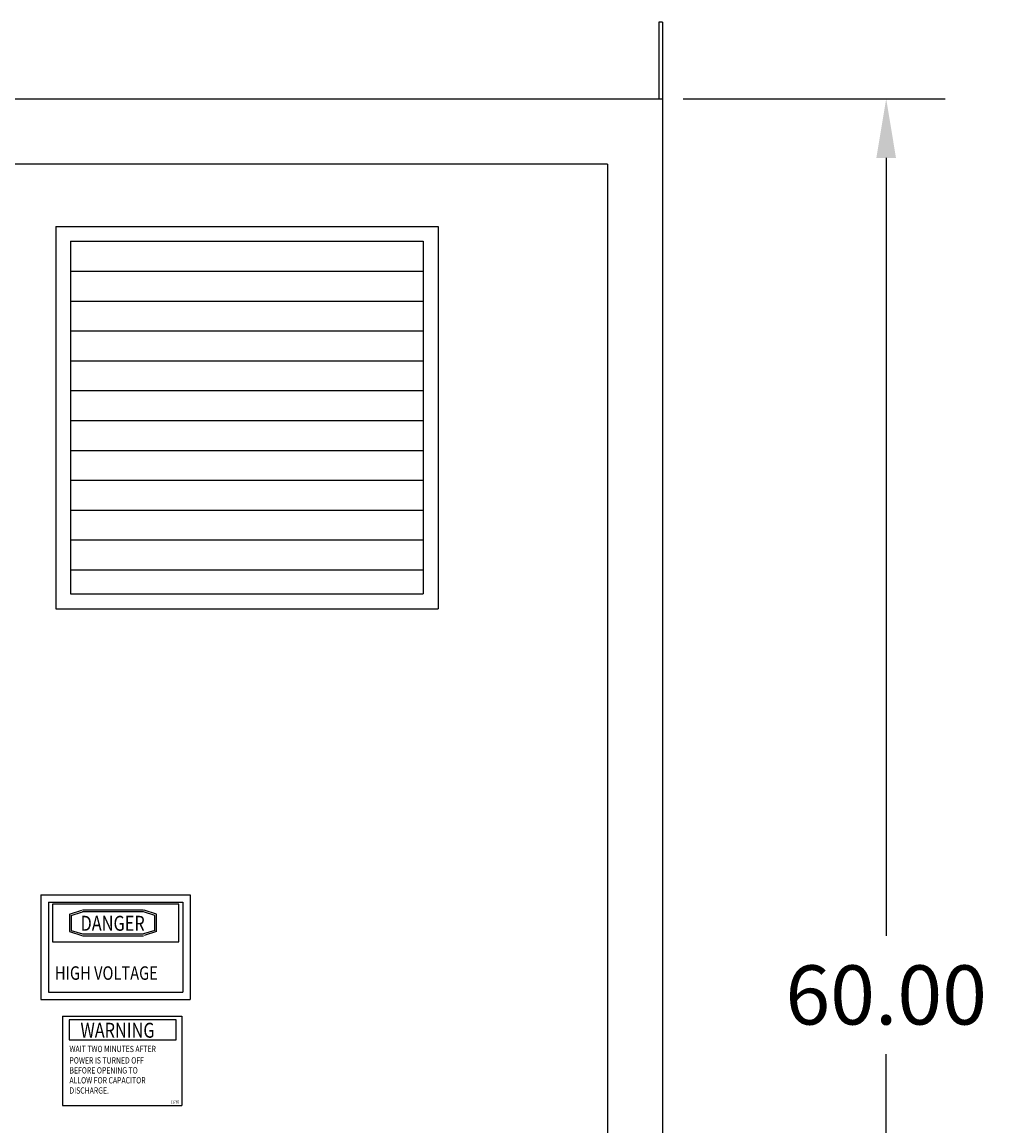
# Model space of a CAD drawing. Extents: x 4 to 214, y 3 to 159.
# Drawn here: x 40 to 73, y 86 to 123 of the extents above; entities that cross this region are included whole.
import ezdxf
from ezdxf.enums import TextEntityAlignment as Align

# ---------------------------------------------------------------- set-up
doc = ezdxf.new("R2010")
doc.units = 0
doc.header["$MEASUREMENT"] = 0
doc.layers.get('0').update_dxf_attribs({"linetype": 'CONTINUOUS'})
doc.layers.get('DEFPOINTS').update_dxf_attribs({"linetype": 'CONTINUOUS'})
doc.dimstyles.get("Standard").update_dxf_attribs({"dimtxt": 0.18, "dimasz": 0.18, "dimexe": 0.18, "dimexo": 0.0625, "dimgap": 0.09, "dimtad": 0, "dimtih": 1, "dimtoh": 1, "dimzin": 4, "dimdsep": 46, "dimtxsty": 'STANDARD', "dimcen": 0.09, "dimadec": 0, "dimazin": 0, "dimtfac": 1, "dimtofl": 0, "dimtmove": 0, "dimatfit": 3, "dimfxl": 1, "dimtolj": 1, "dimtzin": 0, "dimarcsym": 0})

# ---------------------------------------------------------------- blocks, each defined once
blk = doc.blocks.new('*D4')
at = {"color": 0, "transparency": 16777216}
for p, q in [((62.381, 120.702), (71.159, 120.702)), ((69.179, 118.722), (69.179, 92.682)), ((69.179, 62.682), (69.179, 88.722)), ((62.381, 60.702), (71.159, 60.702))]:
    blk.add_line(p, q, dxfattribs=at)
for points in [[(68.849, 118.722), (69.509, 118.722), (69.179, 120.702)], [(68.849, 62.682), (69.509, 62.682), (69.179, 60.702)]]:
    blk.add_solid(points, dxfattribs=at)
at = {"layer": 'DEFPOINTS', "color": 0, "transparency": 16777216}
for p in [(61.694, 120.702), (69.179, 120.702), (61.694, 60.702)]:
    blk.add_point(p, dxfattribs=at)
at = {"color": 0, "transparency": 16777216, "insert": (69.179, 90.702), "char_height": 1.98, "attachment_point": 5}
blk.add_mtext('\\A1;60.00', dxfattribs=at)

msp = doc.modelspace()

# ---------------------------------------------------------------- linework, layer by layer
at = {"color": 7}
for p, q in [((61.694, 123.272), (61.564, 123.272)), ((61.564, 123.272), (61.564, 120.702)), ((61.694, 123.272), (61.694, 120.702)), ((9.694, 120.702), (61.694, 120.702)), ((61.694, 120.702), (61.694, 60.702)), ((59.854, 118.512), (11.534, 118.512)), ((59.854, 118.512), (59.854, 66.262)), ((41.374, 116.434), (41.374, 103.634)), ((41.374, 116.434), (54.174, 116.434)), ((54.174, 116.434), (54.174, 103.634)), ((41.874, 115.934), (41.874, 104.134)), ((41.874, 115.934), (53.674, 115.934)), ((53.674, 115.934), (53.674, 104.134)), ((41.874, 114.934), (53.674, 114.934)), ((41.874, 113.934), (53.674, 113.934)), ((41.874, 112.934), (53.674, 112.934)), ((41.874, 111.934), (53.674, 111.934)), ((41.874, 110.934), (53.674, 110.934)), ((41.874, 109.934), (53.674, 109.934)), ((41.874, 108.934), (53.674, 108.934)), ((41.874, 107.934), (53.674, 107.934)), ((41.874, 106.934), (53.674, 106.934)), ((41.874, 105.934), (53.674, 105.934)), ((41.874, 104.934), (53.674, 104.934)), ((41.874, 104.134), (53.674, 104.134)), ((41.374, 103.634), (54.174, 103.634)), ((40.876, 94.055), (40.876, 90.555)), ((40.876, 94.055), (45.876, 94.055)), ((45.876, 94.055), (45.876, 90.555)), ((41.127, 93.805), (45.634, 93.805)), ((41.127, 93.805), (41.127, 90.799)), ((45.499, 93.741), (41.262, 93.741)), ((41.262, 93.741), (41.262, 92.484)), ((41.836, 93.404), (42.253, 93.537)), ((44.312, 93.54), (42.271, 93.54)), ((44.748, 93.404), (44.33, 93.537)), ((45.499, 92.484), (45.499, 93.741)), ((45.634, 93.805), (45.634, 90.799)), ((41.836, 93.404), (41.836, 92.821)), ((41.896, 93.36), (42.271, 93.48)), ((41.896, 93.36), (41.896, 92.865)), ((44.312, 93.48), (42.271, 93.48)), ((44.687, 93.36), (44.312, 93.48)), ((44.687, 92.865), (44.687, 93.36)), ((44.748, 92.821), (44.748, 93.404)), ((41.836, 92.821), (42.253, 92.687)), ((41.896, 92.865), (42.271, 92.745)), ((44.687, 92.865), (44.312, 92.745)), ((44.748, 92.821), (44.33, 92.687)), ((41.262, 92.484), (45.499, 92.484)), ((42.271, 92.745), (44.312, 92.745)), ((42.271, 92.685), (44.312, 92.685)), ((40.876, 90.555), (45.876, 90.555)), ((41.127, 90.799), (45.634, 90.799)), ((41.601, 89.993), (45.598, 89.993)), ((41.601, 89.993), (41.601, 86.997)), ((45.407, 89.868), (41.823, 89.868)), ((41.823, 89.868), (41.823, 89.199)), ((45.407, 89.199), (45.407, 89.868)), ((45.598, 89.993), (45.598, 86.997)), ((41.823, 89.199), (45.407, 89.199)), ((41.601, 86.997), (45.598, 86.997))]:
    msp.add_line(p, q, dxfattribs=at)

# ---------------------------------------------------------------- texts
at = {"color": 7, "width": 0.8}
for s, height, p in [('DANGER', 0.5008, (42.205, 92.85)), ('HIGH VOLTAGE', 0.45074, (41.348, 91.209)), ('WARNING', 0.4998, (42.202, 89.27)), ('WAIT TWO MINUTES AFTER', 0.21083, (41.833, 88.788)), ('POWER IS TURNED OFF', 0.21083, (41.833, 88.406)), ('BEFORE OPENING TO', 0.21083, (41.833, 88.072)), ('ALLOW FOR CAPACITOR', 0.21083, (41.833, 87.739)), ('DISCHARGE.', 0.2108, (41.833, 87.398))]:
    msp.add_text(s, height=height, dxfattribs=at).set_placement(p)
msp.add_text('11765', height=0.0938, dxfattribs=at).set_placement((45.364, 87.106), align=Align.MIDDLE)

# ---------------------------------------------------------------- dimensions: what is measured, and where the dimension line sits
at = {"color": 7}
dim = msp.add_linear_dim(base=(69.179, 120.702), p1=(61.694, 60.702), p2=(61.694, 120.702), angle=90, dimstyle='STANDARD', override={"dimscale": 11}, dxfattribs=at)
dim.commit()
dim.dimension.update_dxf_attribs({"geometry": '*D4', "text_midpoint": (69.179, 90.702)})

doc.saveas('drawing.dxf')
